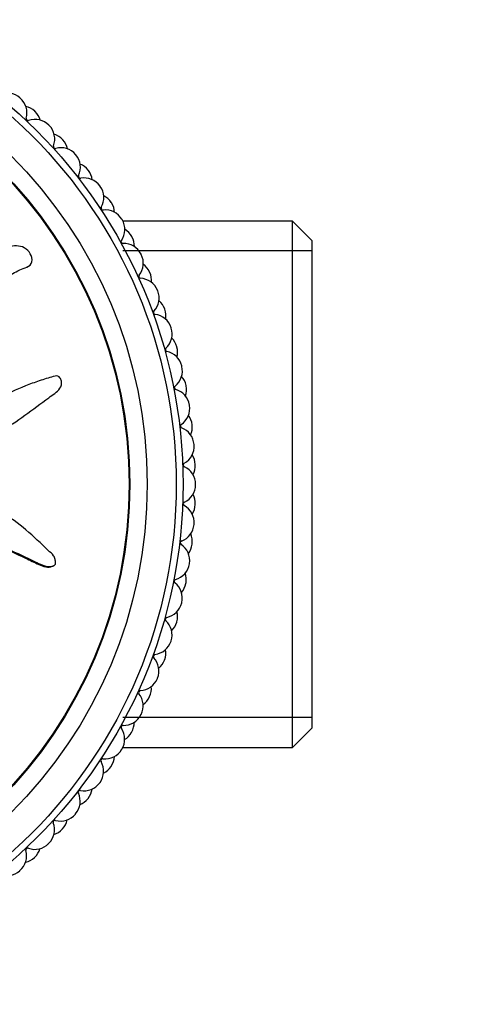
# Model space of a CAD drawing. Units: millimetres. Extents: x 0 to 825, y 0 to 1150.
# Drawn here: x 408 to 432, y 381 to 432 of the extents above; entities that cross this region are included whole.
import ezdxf
from ezdxf import colors
from ezdxf.entities.mleader import LeaderData, LeaderLine
from ezdxf.math import Vec2, Vec3

# ---------------------------------------------------------------- set-up
doc = ezdxf.new("R2010")
doc.units = ezdxf.units.MM
doc.layers.add('DV5_Défaut', color=7, linetype='Continuous')
doc.layers.add('Défaut', color=7, linetype='Continuous')

# ---------------------------------------------------------------- blocks, each defined once
blk = doc.blocks.new('_DOT')
at = {"color": 0}
blk.add_line((0, 0), (-1, 0), dxfattribs=at)
at = {"color": 0, "const_width": 0.333}
blk.add_lwpolyline([(-0.1665, 0, 1), (0.1665, 0, 1)], format="xyb", close=True, dxfattribs=at)
blk = doc.blocks.new('SE4')
at = {"layer": 'DV5_Défaut', "color": 7, "linetype": 'Continuous'}
for p, q in [((422.362, 421.896), (413.602, 421.896)), ((422.362, 394.696), (422.362, 421.896)), ((423.362, 420.896), (422.362, 421.896)), ((423.362, 420.896), (423.362, 395.696)), ((423.362, 420.355), (413.602, 420.355)), ((408.661, 419.529), (408.715, 419.557)), ((409.979, 404.061), (410.032, 404.089)), ((423.362, 396.238), (413.6, 396.238)), ((422.362, 394.696), (423.362, 395.696)), ((413.6, 394.696), (422.362, 394.696))]:
    blk.add_line(p, q, dxfattribs=at)
for radius in [25.85, 25.5, 24, 23.1, 23.063]:
    blk.add_circle((390.862, 408.296), radius, dxfattribs=at)
for centre, radius, start, end in [((407.629, 427.509), 1, 48.8889, 113.9495), ((390.862, 408.296), 26.5, 48.8444, 48.8889), ((407.644, 427.496), 1, 343.7839, 48.8444), ((408.361, 426.844), 1, 46.6667, 76.7412), ((390.862, 408.296), 26.5, 46.6222, 46.6667), ((408.376, 426.831), 1, 16.5477, 46.6222), ((408.7, 427.189), 0.1, 163.7839, 289.505), ((409.067, 426.152), 1, 44.4444, 109.505), ((390.862, 408.296), 26.5, 44.4, 44.4444), ((409.081, 426.138), 1, 339.3394, 44.4), ((409.746, 425.432), 1, 42.2222, 72.2968), ((390.862, 408.296), 26.5, 42.1778, 42.2222), ((409.759, 425.418), 1, 12.1032, 42.1778), ((410.11, 425.749), 0.1, 159.3394, 285.0606), ((410.396, 424.687), 1, 40, 105.0606), ((390.862, 408.296), 26.5, 39.9556, 40), ((410.409, 424.672), 1, 334.895, 39.9556), ((411.017, 423.917), 1, 37.7778, 67.8523), ((390.862, 408.296), 26.5, 37.7333, 37.7778), ((411.029, 423.902), 1, 7.6588, 37.7333), ((411.405, 424.205), 0.1, 154.895, 280.6161), ((411.608, 423.124), 1, 35.5556, 100.6161), ((390.862, 408.296), 26.5, 35.5111, 35.5556), ((411.619, 423.108), 1, 330.4505, 35.5111), ((412.167, 422.309), 1, 33.3333, 63.4079), ((390.862, 408.296), 26.5, 33.2889, 33.3333), ((412.576, 422.566), 0.1, 150.4505, 276.1717), ((412.694, 421.472), 1, 31.1111, 96.1717), ((412.178, 422.292), 1, 3.2143, 33.2889), ((412.705, 421.455), 1, 326.0061, 31.0667), ((390.862, 408.296), 26.5, 31.0667, 31.1111), ((413.189, 420.616), 1, 28.8889, 58.9634), ((413.617, 420.84), 0.1, 146.0061, 271.7273), ((390.862, 408.296), 26.5, 28.8444, 28.8889), ((413.198, 420.598), 1, 358.7699, 28.8444), ((413.65, 419.741), 1, 26.6667, 91.7273), ((413.659, 419.723), 1, 321.5616, 26.6222), ((390.862, 408.296), 26.5, 26.6222, 26.6667), ((414.076, 418.848), 1, 24.4444, 54.519), ((414.52, 419.039), 0.1, 141.5616, 267.2828), ((414.468, 417.94), 1, 22.2222, 87.2828), ((390.862, 408.296), 26.5, 24.4, 24.4444), ((414.085, 418.83), 1, 354.3255, 24.4), ((414.476, 417.922), 1, 317.1172, 22.1778), ((390.862, 408.296), 26.5, 22.1778, 22.2222), ((414.824, 417.018), 1, 20, 50.0745), ((390.862, 408.296), 26.5, 19.9556, 20), ((414.831, 416.999), 1, 349.881, 19.9556), ((415.282, 417.173), 0.1, 137.1172, 262.8384), ((415.144, 416.082), 1, 17.7778, 82.8384), ((415.15, 416.063), 1, 312.6727, 17.7333), ((390.862, 408.296), 26.5, 17.7333, 17.7778), ((415.428, 415.135), 1, 15.5556, 45.6301), ((415.896, 415.254), 0.1, 132.6727, 258.3939), ((390.862, 408.296), 26.5, 15.5111, 15.5556), ((415.433, 415.116), 1, 345.4366, 15.5111), ((415.675, 414.177), 1, 13.3333, 78.3939), ((415.679, 414.158), 1, 308.2283, 13.2889), ((390.862, 408.296), 26.5, 13.2889, 13.3333), ((415.884, 413.21), 1, 11.1111, 41.1857), ((416.36, 413.294), 0.1, 128.2283, 253.9495), ((416.056, 412.236), 1, 8.8889, 73.9495), ((415.888, 413.191), 1, 340.9921, 11.0667), ((390.862, 408.296), 26.5, 11.0667, 11.1111), ((416.059, 412.217), 1, 303.7839, 8.8444), ((390.862, 408.296), 26.5, 8.8444, 8.8889), ((416.19, 411.257), 1, 6.6667, 36.7412), ((416.671, 411.303), 0.1, 123.7839, 249.505), ((416.285, 410.272), 1, 4.4444, 69.505), ((416.192, 411.237), 1, 336.5477, 6.6222), ((390.862, 408.296), 26.5, 6.6222, 6.6667), ((416.287, 410.252), 1, 299.3394, 4.4), ((390.862, 408.296), 26.5, 4.4, 4.4444), ((416.343, 409.285), 1, 2.2222, 32.2968), ((416.826, 409.294), 0.1, 119.3394, 245.0606), ((416.362, 408.296), 1, 0, 65.0606), ((416.344, 409.265), 1, 332.1032, 2.1778), ((390.862, 408.296), 26.5, 2.1778, 2.2222), ((416.362, 408.276), 1, 294.895, 359.9556), ((390.862, 408.296), 26.5, 359.9556, 0), ((416.343, 407.307), 1, 357.7778, 27.8523), ((416.825, 407.279), 0.1, 114.895, 240.6161), ((416.285, 406.32), 1, 355.5556, 60.6161), ((416.342, 407.288), 1, 327.6588, 357.7333), ((390.862, 408.296), 26.5, 357.7333, 357.7778), ((416.284, 406.3), 1, 290.4505, 355.5111), ((390.862, 408.296), 26.5, 355.5111, 355.5556), ((416.19, 405.336), 1, 353.3333, 23.4079), ((416.668, 405.27), 0.1, 110.4505, 236.1717), ((416.056, 404.356), 1, 351.1111, 56.1717), ((416.187, 405.316), 1, 323.2143, 353.2889), ((390.862, 408.296), 26.5, 353.2889, 353.3333), ((416.053, 404.336), 1, 286.0061, 351.0667), ((390.862, 408.296), 26.5, 351.0667, 351.1111), ((415.884, 403.382), 1, 348.8889, 18.9634), ((416.356, 403.279), 0.1, 106.0061, 231.7273), ((415.675, 402.415), 1, 346.6667, 51.7273), ((415.88, 403.363), 1, 318.7699, 348.8444), ((390.862, 408.296), 26.5, 348.8444, 348.8889), ((415.67, 402.396), 1, 281.5616, 346.6222), ((390.862, 408.296), 26.5, 346.6222, 346.6667), ((415.428, 401.458), 1, 344.4444, 14.519), ((415.891, 401.319), 0.1, 101.5616, 227.2828), ((415.144, 400.51), 1, 342.2222, 47.2828), ((415.423, 401.439), 1, 314.3255, 344.4), ((390.862, 408.296), 26.5, 344.4, 344.4444), ((415.138, 400.492), 1, 277.1172, 342.1778), ((390.862, 408.296), 26.5, 342.1778, 342.2222), ((415.275, 399.4), 0.1, 97.1172, 222.8384), ((414.824, 399.575), 1, 340, 10.0745), ((414.468, 398.652), 1, 337.7778, 42.8384), ((414.817, 399.556), 1, 309.881, 339.9556), ((390.862, 408.296), 26.5, 339.9556, 340), ((414.461, 398.634), 1, 272.6727, 337.7333), ((390.862, 408.296), 26.5, 337.7333, 337.7778), ((414.512, 397.535), 0.1, 92.6727, 218.3939), ((413.65, 396.852), 1, 333.3333, 38.3939), ((414.076, 397.744), 1, 335.5556, 5.6301), ((414.068, 397.726), 1, 305.4366, 335.5111), ((390.862, 408.296), 26.5, 335.5111, 335.5556), ((390.862, 408.296), 26.5, 333.2889, 333.3333), ((413.641, 396.834), 1, 268.2283, 333.2889), ((413.189, 395.977), 1, 331.1111, 1.1857), ((413.607, 395.735), 0.1, 88.2283, 213.9495), ((412.694, 395.12), 1, 328.8889, 33.9495), ((413.179, 395.959), 1, 300.9921, 331.0667), ((390.862, 408.296), 26.5, 331.0667, 331.1111), ((412.684, 395.103), 1, 263.7839, 328.8444), ((390.862, 408.296), 26.5, 328.8444, 328.8889), ((411.608, 393.468), 1, 324.4444, 29.505), ((412.565, 394.01), 0.1, 83.7839, 209.505), ((412.167, 394.284), 1, 326.6667, 356.7412), ((412.156, 394.267), 1, 296.5477, 326.6222), ((390.862, 408.296), 26.5, 326.6222, 326.6667), ((411.596, 393.452), 1, 259.3394, 324.4), ((390.862, 408.296), 26.5, 324.4, 324.4444), ((410.396, 391.905), 1, 320, 25.0606), ((411.393, 392.371), 0.1, 79.3394, 205.0606), ((411.017, 392.675), 1, 322.2222, 352.2968), ((411.005, 392.659), 1, 292.1032, 322.1778), ((390.862, 408.296), 26.5, 322.1778, 322.2222), ((409.067, 390.441), 1, 315.5556, 20.6161), ((410.097, 390.828), 0.1, 74.895, 200.6161), ((410.383, 391.89), 1, 254.895, 319.9556), ((409.746, 391.16), 1, 317.7778, 347.8523), ((390.862, 408.296), 26.5, 319.9556, 320), ((409.733, 391.145), 1, 287.6588, 317.7333), ((390.862, 408.296), 26.5, 317.7333, 317.7778), ((407.629, 389.084), 1, 311.1111, 16.1717), ((408.685, 389.39), 0.1, 70.4505, 196.1717), ((409.053, 390.427), 1, 250.4505, 315.5111), ((408.361, 389.748), 1, 313.3333, 343.4079), ((390.862, 408.296), 26.5, 315.5111, 315.5556), ((408.347, 389.735), 1, 283.2143, 313.2889), ((390.862, 408.296), 26.5, 313.2889, 313.3333), ((407.614, 389.071), 1, 246.0061, 311.0667), ((390.862, 408.296), 26.5, 311.0667, 311.1111)]:
    blk.add_arc(centre, radius, start, end, dxfattribs=at)
for points, knots in [([(393.647, 407.811), (393.845, 407.704), (394.046, 407.602), (394.455, 407.415), (394.637, 407.272), (395.051, 407.095), (395.288, 407.065), (395.632, 407.08), (395.747, 407.096), (395.974, 407.146), (396.084, 407.191), (396.317, 407.2), (396.452, 407.124), (396.496, 406.882), (396.453, 406.76), (396.462, 406.518), (396.49, 406.397), (396.51, 406.155), (396.494, 406.033), (396.423, 405.425), (396.56, 404.944), (397.034, 404.11), (397.401, 403.794), (398.075, 403.128), (398.411, 402.796), (399.428, 401.809), (400.114, 401.162), (401.525, 399.93), (402.25, 399.342), (403.78, 398.27), (404.608, 397.81), (405.84, 397.134), (406.256, 396.92), (406.808, 396.753), (406.918, 396.721), (407.153, 396.712), (407.278, 396.747), (407.46, 396.913), (407.52, 397.033), (407.52, 397.274), (407.474, 397.39), (407.29, 397.69), (407.108, 397.847), (406.755, 398.161), (406.571, 398.313), (406.311, 398.559), (406.214, 398.645), (406.177, 398.883), (406.207, 399.01), (406.123, 399.369), (405.939, 399.56), (405.588, 399.898), (405.391, 400.041), (405.083, 400.24), (404.977, 400.301), (404.775, 400.439), (404.66, 400.514), (404.628, 400.699), (404.629, 400.763), (404.579, 400.88), (404.535, 400.926), (404.401, 401.057), (404.322, 401.154), (404.181, 401.362), (404.077, 401.437), (403.914, 401.542), (403.857, 401.585), (403.831, 401.713), (403.849, 401.78), (403.831, 402.109), (403.681, 402.346), (403.294, 402.691), (403.058, 402.806), (402.763, 403.055), (402.688, 403.166), (402.534, 403.283), (402.469, 403.303), (402.356, 403.364), (402.297, 403.42), (402.376, 403.603), (402.337, 403.743), (402.234, 403.984), (402.142, 404.082), (401.966, 404.273), (401.887, 404.378), (401.736, 404.502), (401.67, 404.532), (401.619, 404.653), (401.694, 404.706), (401.767, 404.891), (401.733, 405.036), (401.674, 405.227), (401.644, 405.288), (401.607, 405.381), (401.606, 405.424), (401.668, 405.451), (401.703, 405.452), (401.803, 405.467), (401.869, 405.488), (401.977, 405.571), (402.009, 405.636), (402.066, 405.831), (402.078, 405.974), (402.002, 406.164), (401.963, 406.225), (401.96, 406.362), (402.05, 406.381), (402.196, 406.519), (402.225, 406.682), (402.116, 406.928), (402.004, 407.013), (401.801, 407.185), (401.696, 407.269), (401.573, 407.427), (401.542, 407.493), (401.56, 407.626), (401.598, 407.689), (401.763, 407.803), (401.909, 407.785), (402.561, 407.693), (403.069, 407.563), (404.006, 407.092), (404.443, 406.782), (405.333, 406.21), (405.785, 405.938), (407.165, 405.171), (408.132, 404.741), (409.307, 404.177), (409.547, 404.043), (409.872, 404.038), (409.937, 404.049), (410.06, 404.099), (410.123, 404.146), (410.135, 404.282), (410.113, 404.348), (410.081, 404.479), (410.058, 404.546), (409.948, 404.708), (409.841, 404.784), (409.653, 404.964), (409.56, 405.054), (409.277, 405.324), (409.086, 405.503), (408.503, 406.027), (408.095, 406.352), (407.438, 406.776), (407.215, 406.91), (406.777, 407.194), (406.563, 407.342), (406.221, 407.534), (406.092, 407.576), (405.934, 407.693), (405.893, 407.754), (405.89, 407.888), (405.908, 407.956), (405.835, 408.141), (405.728, 408.23), (405.613, 408.39), (405.582, 408.46), (405.641, 408.581), (405.671, 408.641), (405.734, 408.832), (405.781, 408.976), (405.682, 409.151), (405.638, 409.204), (405.59, 409.329), (405.61, 409.401), (405.715, 409.571), (405.805, 409.673), (405.909, 409.845), (405.929, 409.911), (405.923, 410.043), (405.92, 410.115), (406.042, 410.266), (406.163, 410.324), (406.389, 410.45), (406.497, 410.519), (406.817, 410.738), (407.027, 410.888), (407.686, 411.292), (408.132, 411.552), (408.957, 412.164), (409.369, 412.467), (409.98, 412.919), (410.203, 413.048), (410.427, 413.358), (410.462, 413.494), (410.404, 413.683), (410.383, 413.746), (410.315, 413.858), (410.254, 413.895), (410.067, 413.892), (409.948, 413.841), (409.706, 413.772), (409.585, 413.735), (409.223, 413.62), (408.983, 413.536), (408.267, 413.26), (407.797, 413.048), (406.392, 412.402), (405.466, 411.951), (404.334, 411.329), (404.11, 411.2), (403.677, 410.91), (403.47, 410.748), (403.03, 410.468), (402.79, 410.356), (402.473, 410.275), (402.408, 410.254), (402.31, 410.266), (402.274, 410.286), (402.278, 410.353), (402.298, 410.382), (402.376, 410.528), (402.435, 410.672), (402.351, 410.853), (402.306, 410.905), (402.225, 410.964), (402.186, 410.981), (402.203, 411.046), (402.217, 411.076), (402.293, 411.222), (402.354, 411.342), (402.367, 411.609), (402.324, 411.755), (402.159, 411.867), (402.091, 411.882), (401.981, 411.957), (402.003, 412.038), (402.071, 412.225), (402.125, 412.347), (402.147, 412.546), (402.143, 412.614), (402.104, 412.707), (402.08, 412.735), (402.076, 412.802), (402.104, 412.828), (402.2, 412.964), (402.29, 413.061), (402.462, 413.263), (402.556, 413.38), (402.54, 413.58), (402.506, 413.642), (402.465, 413.771), (402.521, 413.826), (402.666, 413.964), (402.77, 414.047), (403.088, 414.288), (403.306, 414.44), (403.637, 414.662), (403.748, 414.735), (403.97, 414.881), (404.086, 414.965), (404.156, 415.164), (404.152, 415.237), (404.144, 415.379), (404.152, 415.458), (404.328, 415.574), (404.443, 415.655), (404.764, 415.925), (404.956, 416.131), (405.254, 416.427), (405.366, 416.526), (405.442, 416.795), (405.423, 416.953), (405.598, 417.17), (405.731, 417.229), (405.987, 417.341), (406.116, 417.394), (406.484, 417.59), (406.705, 417.761), (406.983, 418.067), (407.077, 418.172), (407.167, 418.36), (407.185, 418.43), (407.17, 418.571), (407.135, 418.636), (407.096, 418.736), (407.083, 418.772), (407.097, 418.841), (407.129, 418.863), (407.22, 418.908), (407.289, 418.922), (407.484, 418.985), (407.611, 419.036), (407.977, 419.212), (408.206, 419.354), (408.577, 419.5), (408.709, 419.531), (408.91, 419.709), (408.928, 419.869), (408.834, 420.292), (408.586, 420.523), (408.038, 420.656), (407.768, 420.58), (406.985, 420.359), (406.469, 420.156), (404.985, 419.425), (404.055, 418.781), (402.7, 417.777), (402.261, 417.421), (401.528, 417.01), (401.257, 416.917), (400.885, 416.722), (400.771, 416.636), (400.587, 416.412), (400.509, 416.284), (400.222, 415.959), (399.975, 415.801), (399.447, 415.527), (399.163, 415.425), (398.798, 415.162), (398.69, 415.055), (398.543, 414.88), (398.494, 414.821), (398.374, 414.728), (398.296, 414.701), (397.909, 414.56), (397.78, 414.256), (397.422, 413.751), (397.209, 413.522), (396.861, 413.01), (396.772, 412.697), (396.681, 412.071), (396.656, 411.753), (396.453, 411.151), (396.225, 410.909), (395.984, 410.495), (395.918, 410.349), (395.754, 410.074), (395.65, 409.941), (395.365, 409.805), (395.2, 409.786), (394.886, 409.71), (394.738, 409.649), (394.471, 409.447), (394.36, 409.314), (394.222, 409.012), (394.227, 408.834), (394.112, 408.603), (394.032, 408.56), (393.924, 408.432), (393.919, 408.339), (393.847, 408.186), (393.789, 408.121), (393.69, 407.982), (393.66, 407.901), (393.631, 407.82)], [0, 0, 0, 0, 0.007813, 0.007813, 0.015625, 0.015625, 0.023438, 0.023438, 0.027344, 0.027344, 0.03125, 0.03125, 0.035156, 0.035156, 0.039063, 0.039063, 0.042969, 0.042969, 0.046875, 0.046875, 0.0625, 0.0625, 0.078125, 0.078125, 0.09375, 0.09375, 0.125, 0.125, 0.15625, 0.15625, 0.1875, 0.1875, 0.203125, 0.203125, 0.207031, 0.207031, 0.210938, 0.210938, 0.214844, 0.214844, 0.21875, 0.21875, 0.226563, 0.226563, 0.234375, 0.234375, 0.238281, 0.238281, 0.242188, 0.242188, 0.25, 0.25, 0.257813, 0.257813, 0.261719, 0.261719, 0.265625, 0.265625, 0.267578, 0.267578, 0.269531, 0.269531, 0.273438, 0.273438, 0.277344, 0.277344, 0.279297, 0.279297, 0.28125, 0.28125, 0.289063, 0.289063, 0.296875, 0.296875, 0.300781, 0.300781, 0.302734, 0.302734, 0.304688, 0.304688, 0.308594, 0.308594, 0.3125, 0.3125, 0.316406, 0.316406, 0.318359, 0.318359, 0.320313, 0.320313, 0.324219, 0.324219, 0.326172, 0.326172, 0.327148, 0.327148, 0.328125, 0.328125, 0.330078, 0.330078, 0.332031, 0.332031, 0.335938, 0.335938, 0.337891, 0.337891, 0.339844, 0.339844, 0.34375, 0.34375, 0.347656, 0.347656, 0.351563, 0.351563, 0.353516, 0.353516, 0.355469, 0.355469, 0.359375, 0.359375, 0.375, 0.375, 0.390625, 0.390625, 0.40625, 0.40625, 0.4375, 0.4375, 0.445312, 0.445312, 0.447266, 0.447266, 0.449219, 0.449219, 0.451172, 0.451172, 0.453125, 0.453125, 0.457031, 0.457031, 0.460937, 0.460937, 0.46875, 0.46875, 0.484375, 0.484375, 0.492187, 0.492187, 0.5, 0.5, 0.503906, 0.503906, 0.505859, 0.505859, 0.507812, 0.507812, 0.511719, 0.511719, 0.513672, 0.513672, 0.515625, 0.515625, 0.519531, 0.519531, 0.521484, 0.521484, 0.523437, 0.523437, 0.527344, 0.527344, 0.529297, 0.529297, 0.53125, 0.53125, 0.535156, 0.535156, 0.539062, 0.539062, 0.546875, 0.546875, 0.5625, 0.5625, 0.578125, 0.578125, 0.585937, 0.585937, 0.589844, 0.589844, 0.591797, 0.591797, 0.59375, 0.59375, 0.597656, 0.597656, 0.601562, 0.601562, 0.609375, 0.609375, 0.625, 0.625, 0.65625, 0.65625, 0.664062, 0.664062, 0.671875, 0.671875, 0.679687, 0.679687, 0.681641, 0.681641, 0.682617, 0.682617, 0.683594, 0.683594, 0.6875, 0.6875, 0.689453, 0.689453, 0.69043, 0.69043, 0.691406, 0.691406, 0.695312, 0.695312, 0.699219, 0.699219, 0.701172, 0.701172, 0.703125, 0.703125, 0.707031, 0.707031, 0.708984, 0.708984, 0.709961, 0.709961, 0.710937, 0.710937, 0.714844, 0.714844, 0.71875, 0.71875, 0.720703, 0.720703, 0.722656, 0.722656, 0.726562, 0.726562, 0.734375, 0.734375, 0.738281, 0.738281, 0.742187, 0.742187, 0.744141, 0.744141, 0.746094, 0.746094, 0.75, 0.75, 0.757812, 0.757812, 0.761719, 0.761719, 0.765625, 0.765625, 0.769531, 0.769531, 0.773437, 0.773437, 0.78125, 0.78125, 0.785156, 0.785156, 0.787109, 0.787109, 0.789062, 0.789062, 0.790039, 0.790039, 0.791016, 0.791016, 0.792969, 0.792969, 0.796875, 0.796875, 0.804687, 0.804687, 0.808594, 0.808594, 0.8125, 0.8125, 0.820312, 0.820312, 0.828125, 0.828125, 0.84375, 0.84375, 0.875, 0.875, 0.890625, 0.890625, 0.898437, 0.898437, 0.902344, 0.902344, 0.90625, 0.90625, 0.914062, 0.914062, 0.921875, 0.921875, 0.925781, 0.925781, 0.927734, 0.927734, 0.929687, 0.929687, 0.9375, 0.9375, 0.945312, 0.945312, 0.953125, 0.953125, 0.960937, 0.960937, 0.96875, 0.96875, 0.972656, 0.972656, 0.976562, 0.976562, 0.980469, 0.980469, 0.984375, 0.984375, 0.988281, 0.988281, 0.992187, 0.992187, 0.994141, 0.994141, 0.996094, 0.996094, 0.998047, 0.998047, 1, 1, 1, 1]), ([(401.669, 407.728), (401.704, 407.742), (401.742, 407.75), (401.907, 407.76), (402.033, 407.734), (402.283, 407.691), (402.408, 407.667), (402.779, 407.583), (403.019, 407.509), (403.712, 407.212), (404.139, 406.924), (405.419, 406.086), (406.295, 405.575), (407.656, 404.899), (408.121, 404.695), (408.804, 404.37), (409.027, 404.252), (409.487, 404.056), (409.749, 403.945), (409.976, 404.06), (409.977, 404.06), (409.979, 404.061)], [0, 0, 0, 0, 0.012001, 0.012001, 0.053146, 0.053146, 0.094291, 0.094291, 0.176581, 0.176581, 0.341161, 0.341161, 0.670322, 0.670322, 0.834902, 0.834902, 0.917192, 0.917192, 0.999482, 0.999482, 1, 1, 1, 1])]:
    blk.add_open_spline(points, degree=3, knots=knots, dxfattribs=at)

msp = doc.modelspace()

# ---------------------------------------------------------------- block references
at = {"layer": 'Défaut'}
msp.add_blockref('SE4', (0, 0), dxfattribs=at)

# ---------------------------------------------------------------- leaders
at = {"layer": 'Défaut', "color": 7, "linetype": 'Continuous'}
ml = msp.add_multileader_mtext('Standard', dxfattribs=at)
ml.set_content('{\\pxsm0.9;\\fSolid Edge ISO|b1||i0||c0|p34;\\W1.;28/12/2020\\P}', color=256)
ml.set_leader_properties()
ml.set_arrow_properties(name='DOT')
ml.build(insert=Vec2(0, 0))
ml.multileader.update_dxf_attribs({"leader_type": 0, "dogleg_length": 0, "arrow_head_size": 12})
ctx = ml.context
ctx.base_point, ctx.char_height, ctx.arrow_head_size, ctx.landing_gap_size = Vec3(737.159, 1142.675), 12, 12, 4.2
notes = []
notes.append((ctx, [(0, (0, 0, 0), (0, 0), (1, 0), 1, [])]))
ctx.mtext.insert = Vec3(739.159, 1148.795)
for ctx, leaders in notes:
    for number, flags, end, landing, length, lines in leaders:
        leader = LeaderData()
        leader.index, (leader.has_last_leader_line, leader.has_dogleg_vector, leader.attachment_direction) = number, flags
        leader.last_leader_point, leader.dogleg_vector, leader.dogleg_length = Vec3(end), Vec3(landing), length
        for number, points, colour, breaks in lines:
            line = LeaderLine()
            line.index, line.vertices, line.color, line.breaks = number, Vec3.list(points), colors.encode_raw_color(colour), breaks
            leader.lines.append(line)
        ctx.leaders.append(leader)

doc.saveas('drawing.dxf')
